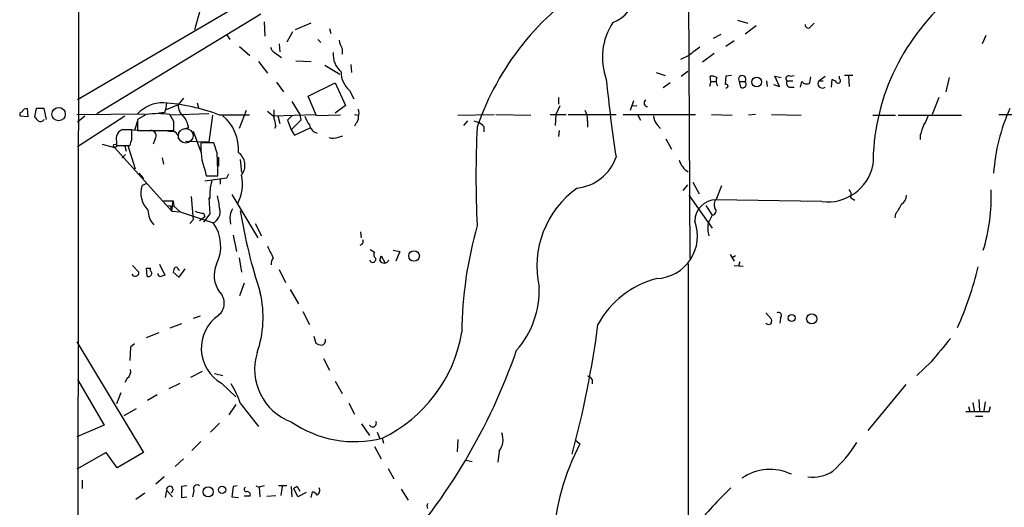
# Model space of a CAD drawing. Extents: x 0 to 1049, y 1 to 886.
# Drawn here: x 48 to 178, y 167 to 231 of the extents above; entities that cross this region are included whole.
import ezdxf

# ---------------------------------------------------------------- set-up
doc = ezdxf.new("R2010")
doc.units = 0
doc.header["$MEASUREMENT"] = 0
doc.layers.add('MAIN', color=5, linetype='CONTINUOUS')

msp = doc.modelspace()

# ---------------------------------------------------------------- linework, layer by layer
at = {"layer": 'MAIN'}
for p, q in [((56.7267, 796.6287), (55.88, 58.5893)), ((136.3133, 199.644), (135.9747, 267.8853)), ((55.9647, 220.472), (78.4013, 233.68)), ((80.01, 231.648), (58.5047, 218.6093)), ((72.0513, 232.2407), (71.2893, 229.616)), ((80.4333, 230.632), (80.518, 228.7693)), ((86.5293, 230.4627), (84.4973, 229.616)), ((142.494, 230.886), (143.8487, 230.4627)), ((144.9493, 230.124), (143.51, 229.0233)), ((152.146, 230.0393), (152.5693, 230.4627)), ((75.5227, 228.9387), (75.946, 228.346)), ((84.1587, 229.362), (83.3967, 228.0073)), ((88.9847, 229.7853), (89.154, 229.108)), ((139.3613, 228.5153), (140.3773, 229.0233)), ((175.0907, 228.854), (174.5827, 227.7533)), ((77.216, 227.4147), (78.5707, 226.2293)), ((82.3807, 227.7533), (82.4653, 226.7373)), ((87.4607, 228.346), (87.884, 227.9227)), ((142.0707, 228.1767), (140.97, 227.4147)), ((81.788, 226.6527), (82.7193, 225.9753)), ((90.678, 227.1607), (90.678, 226.3987)), ((136.144, 226.2293), (135.0433, 225.7213)), ((139.446, 226.4833), (137.922, 225.3827)), ((79.6713, 225.4673), (80.8567, 223.9433)), ((84.582, 225.552), (86.614, 225.4673)), ((88.392, 224.9593), (90.3393, 223.774)), ((91.7787, 225.044), (91.8633, 224.028)), ((131.826, 224.028), (133.0113, 223.6047)), ((135.128, 223.52), (135.9747, 224.1973)), ((139.0227, 222.8427), (138.938, 223.52)), ((140.97, 223.52), (140.8853, 222.4193)), ((141.732, 223.6047), (140.97, 223.52)), ((147.9973, 222.1653), (147.4047, 223.52)), ((147.4047, 223.52), (148.2513, 223.3507)), ((149.4367, 223.52), (149.9447, 223.6047)), ((151.9767, 222.6733), (152.146, 223.4353)), ((153.162, 222.9273), (154.0087, 223.52)), ((155.8713, 223.1813), (155.8713, 223.52)), ((157.6493, 223.6047), (156.5487, 223.6047)), ((157.0567, 223.52), (157.1413, 222.1653)), ((82.042, 222.758), (82.9733, 221.488)), ((86.1907, 220.8953), (89.7467, 222.6733)), ((89.7467, 222.6733), (91.1013, 219.71)), ((133.6887, 222.6733), (132.7573, 221.996)), ((139.0227, 222.8427), (138.8533, 222.1653)), ((139.0227, 222.8427), (139.6153, 222.8427)), ((142.748, 222.8427), (142.9173, 222.0807)), ((142.748, 222.8427), (143.51, 222.8427)), ((146.304, 222.9273), (146.3887, 222.1653)), ((147.2353, 222.4193), (147.9973, 222.1653)), ((149.0133, 222.9273), (149.7753, 222.9273)), ((150.7913, 222.0807), (150.9607, 222.8427)), ((153.162, 222.9273), (153.7547, 222.9273)), ((154.8553, 222.0807), (154.94, 223.0967)), ((170.2647, 223.3507), (169.8413, 221.488)), ((87.2913, 218.3553), (86.1907, 220.8953)), ((91.6093, 221.6573), (92.202, 220.5567)), ((149.352, 222.0807), (149.9447, 222.0807)), ((69.1727, 219.7947), (67.564, 219.1173)), ((69.85, 220.6413), (69.1727, 219.7947)), ((71.628, 220.0487), (71.7973, 219.3713)), ((84.074, 220.218), (85.09, 218.5247)), ((91.1013, 219.71), (89.7467, 218.694)), ((119.2107, 219.6253), (118.7027, 218.5247)), ((119.0413, 220.726), (119.0413, 219.8793)), ((128.8627, 220.3027), (128.4393, 219.0327)), ((128.6933, 219.71), (129.286, 219.6253)), ((168.91, 220.726), (168.0633, 218.5247)), ((49.4453, 218.186), (48.4293, 218.2707)), ((49.3607, 219.2867), (49.4453, 218.186)), ((50.546, 219.2867), (50.292, 218.186)), ((51.562, 219.2867), (50.546, 219.2867)), ((51.9007, 217.8473), (51.562, 219.2867)), ((55.88, 218.5247), (64.77, 218.6093)), ((56.896, 218.2707), (55.9647, 217.5087)), ((62.1453, 218.2707), (55.9647, 214.2913)), ((64.9393, 218.5247), (63.8387, 217.8473)), ((67.3947, 218.7787), (66.6327, 218.694)), ((68.58, 217.5933), (68.072, 218.5247)), ((73.152, 218.6093), (68.1567, 218.44)), ((73.66, 218.44), (73.152, 214.884)), ((78.0627, 219.0327), (77.1313, 216.662)), ((80.8567, 218.948), (81.6187, 218.3553)), ((81.6187, 218.3553), (87.122, 218.5247)), ((82.2113, 218.3553), (82.4653, 217.3393)), ((84.074, 218.3553), (83.4813, 217.7627)), ((85.09, 218.5247), (85.2593, 217.7627)), ((90.424, 218.44), (87.2913, 218.3553)), ((92.2867, 218.5247), (92.7947, 218.44)), ((105.8333, 218.44), (110.5747, 218.5247)), ((110.8287, 218.5247), (115.4007, 218.44)), ((117.9407, 218.5247), (120.0573, 218.5247)), ((118.7027, 218.5247), (118.618, 217.0853)), ((120.3113, 218.5247), (126.5767, 218.5247)), ((127.508, 218.5247), (136.9907, 218.5247)), ((129.4553, 218.44), (129.794, 217.7627)), ((139.1073, 218.5247), (141.8167, 218.44)), ((144.8647, 218.5247), (143.9333, 218.44)), ((146.9813, 218.5247), (150.876, 218.44)), ((160.274, 218.44), (163.2373, 218.44)), ((163.576, 218.44), (171.8733, 218.44)), ((176.784, 218.5247), (237.744, 218.44)), ((63.8387, 217.678), (63.4153, 216.408)), ((63.8387, 217.8473), (63.8387, 216.408)), ((81.9573, 217.0007), (81.788, 216.662)), ((83.4813, 217.7627), (83.9893, 216.4927)), ((85.2593, 217.7627), (83.9893, 216.4927)), ((92.456, 217.3393), (92.2867, 217.0007)), ((107.1033, 217.678), (106.5953, 217.0853)), ((107.95, 217.678), (108.458, 217.5087)), ((122.8513, 217.678), (122.8513, 216.8313)), ((131.9953, 217.17), (132.4187, 216.662)), ((61.8067, 216.5773), (64.6853, 216.408)), ((63.0767, 216.4927), (61.8913, 216.4927)), ((63.0767, 215.2227), (63.0767, 216.4927)), ((63.8387, 216.408), (68.58, 216.408)), ((69.1727, 215.7307), (69.1727, 215.3073)), ((70.5273, 216.7467), (69.85, 216.5773)), ((71.12, 216.3233), (72.136, 213.614)), ((83.9893, 216.4927), (84.4127, 215.8153)), ((84.4127, 215.8153), (86.4447, 216.7467)), ((90.17, 215.5613), (90.7627, 215.7307)), ((109.22, 216.916), (109.22, 216.2387)), ((119.126, 216.408), (119.0413, 215.646)), ((166.4547, 215.8153), (166.4547, 215.2227)), ((59.182, 214.63), (60.7907, 214.2067)), ((61.0447, 214.9687), (61.0447, 214.4607)), ((61.0447, 214.4607), (62.8227, 214.4607)), ((62.1453, 214.376), (62.3147, 213.6987)), ((62.5687, 214.4607), (63.5, 211.4127)), ((66.1247, 215.3073), (65.8707, 214.63)), ((73.152, 214.884), (70.104, 214.9687)), ((73.8293, 214.7993), (72.136, 214.7993)), ((74.2527, 213.4447), (73.8293, 214.7993)), ((133.096, 215.3073), (133.858, 213.9527)), ((60.7907, 214.2067), (68.326, 205.8247)), ((62.23, 213.2753), (61.8067, 212.852)), ((67.056, 212.852), (67.2253, 212.0053)), ((74.422, 212.9367), (74.422, 211.7513)), ((77.3007, 212.598), (77.47, 210.9047)), ((64.008, 210.82), (64.6007, 210.1427)), ((72.644, 211.2433), (72.8133, 210.4813)), ((75.5227, 210.2273), (75.7767, 210.7353)), ((65.024, 209.4653), (64.4313, 209.2113)), ((72.644, 209.804), (75.5227, 210.2273)), ((72.8133, 210.4813), (74.3373, 210.4813)), ((74.676, 209.9733), (74.676, 209.3807)), ((135.382, 208.534), (135.9747, 209.296)), ((136.652, 209.6347), (137.4987, 208.1107)), ((139.7, 207.3487), (140.462, 209.2113)), ((76.2, 208.026), (79.5867, 202.3533)), ((136.144, 207.9413), (139.192, 203.6233)), ((67.2253, 207.1793), (68.4953, 207.1793)), ((68.326, 205.8247), (68.4953, 207.1793)), ((68.4953, 207.1793), (68.58, 206.502)), ((70.866, 207.772), (71.12, 204.724)), ((73.152, 207.6027), (73.3213, 205.486)), ((153.5853, 207.0947), (139.6153, 207.3487)), ((157.3953, 207.6027), (157.9033, 207.264)), ((67.6487, 206.5867), (68.58, 206.502)), ((68.1567, 206.502), (68.326, 205.8247)), ((68.326, 205.8247), (69.4267, 205.74)), ((68.58, 206.502), (69.4267, 205.74)), ((69.4267, 205.74), (73.7447, 204.3007)), ((72.4747, 205.5707), (72.644, 205.1473)), ((73.3213, 205.486), (72.4747, 204.3853)), ((138.3453, 206.5867), (139.192, 205.3167)), ((163.2373, 205.486), (163.1527, 204.978)), ((71.12, 204.724), (70.6967, 204.216)), ((71.9667, 204.6393), (72.644, 205.1473)), ((75.946, 204.978), (76.0307, 204.1313)), ((79.248, 204.216), (80.0947, 202.6073)), ((93.0487, 203.1153), (93.1333, 202.3533)), ((76.3693, 202.692), (76.7927, 200.5753)), ((93.3027, 201.5067), (92.964, 201.3373)), ((94.3187, 200.8293), (94.9113, 200.4907)), ((97.3667, 200.7447), (98.2133, 200.5753)), ((98.2133, 200.5753), (97.7053, 199.3053)), ((66.7173, 198.882), (67.3947, 197.4427)), ((77.1313, 199.7287), (77.47, 197.866)), ((95.5887, 199.39), (95.758, 199.9827)), ((95.758, 199.9827), (96.266, 199.136)), ((136.0593, 198.9667), (136.0593, 58.5893)), ((141.5627, 200.152), (142.0707, 199.3053)), ((142.24, 199.9827), (141.8167, 199.7287)), ((142.8327, 199.2207), (142.6633, 198.628)), ((63.1613, 198.7127), (64.008, 197.866)), ((64.9393, 198.374), (65.532, 198.374)), ((64.9393, 198.374), (65.024, 197.358)), ((64.9393, 198.374), (65.532, 198.374)), ((65.532, 198.0353), (65.532, 198.374)), ((69.2573, 197.1887), (68.4953, 197.866)), ((69.1727, 198.2047), (69.342, 198.12)), ((70.0193, 198.2893), (69.2573, 197.1887)), ((82.3807, 198.2047), (83.2273, 196.5113)), ((142.0707, 198.7127), (143.256, 198.628)), ((77.8087, 196.4267), (77.216, 194.7333)), ((83.82, 195.58), (84.9207, 193.7173)), ((85.5133, 192.7013), (86.36, 191.008)), ((146.2193, 192.532), (146.9813, 191.6853)), ((72.0513, 192.1087), (71.12, 191.77)), ((148.1667, 191.8547), (148.082, 191.1773)), ((66.6327, 189.9073), (64.9393, 189.23)), ((69.596, 191.0927), (68.072, 190.5)), ((55.88, 188.722), (64.6007, 174.244)), ((86.9527, 189.484), (87.2067, 188.5527)), ((62.9073, 188.0447), (62.8227, 186.2667)), ((63.4153, 188.468), (62.9073, 188.0447)), ((88.2227, 186.5207), (88.9847, 184.9967)), ((167.894, 186.0973), (166.0313, 184.3193)), ((72.3053, 184.8273), (70.7813, 184.0653)), ((55.9647, 183.8113), (59.436, 177.8)), ((62.484, 183.9807), (62.1453, 183.388)), ((73.914, 184.5733), (75.0147, 184.3193)), ((89.7467, 183.5573), (90.678, 181.9487)), ((123.444, 183.8113), (123.444, 183.2187)), ((67.9873, 182.626), (69.4267, 183.3033)), ((74.8453, 183.3033), (76.708, 181.5253)), ((164.592, 183.134), (159.5967, 177.1227)), ((61.6373, 182.0333), (61.0447, 180.594)), ((66.3787, 181.7793), (65.1087, 181.0173)), ((174.1593, 181.1867), (174.244, 179.6627)), ((175.006, 180.848), (174.8367, 179.6627)), ((62.0607, 179.07), (63.6693, 180.0013)), ((76.708, 180.5093), (75.7767, 179.1547)), ((77.3007, 180.6787), (79.6713, 177.6307)), ((91.5247, 180.6787), (92.2867, 179.2393)), ((172.8047, 180.2553), (172.974, 179.578)), ((173.3973, 180.7633), (173.5667, 179.6627)), ((175.514, 179.578), (175.6833, 180.2553)), ((173.736, 178.9853), (174.6673, 178.9853)), ((59.436, 177.8), (55.88, 176.276)), ((74.5913, 178.054), (73.406, 176.8687)), ((93.218, 177.9693), (94.234, 176.4453)), ((72.136, 175.6833), (70.9507, 174.498)), ((95.25, 176.8687), (95.5887, 176.022)), ((95.9273, 176.1067), (96.0967, 175.4293)), ((105.8333, 175.9373), (105.7487, 174.3287)), ((121.2427, 175.8527), (121.8353, 175.3447)), ((94.9113, 175.006), (95.758, 173.3973)), ((111.252, 174.4133), (111.0827, 172.974)), ((59.69, 174.244), (55.88, 172.0427)), ((61.1293, 172.212), (59.69, 174.244)), ((64.6007, 174.244), (61.1293, 172.212)), ((69.85, 173.3973), (68.7493, 172.3813)), ((106.934, 173.228), (107.696, 173.0587)), ((96.6893, 172.1273), (97.4513, 170.7727)), ((56.5573, 170.6033), (56.5573, 169.5027)), ((67.31, 171.0267), (66.2093, 170.0953)), ((67.4793, 168.3173), (67.6487, 169.2487)), ((67.6487, 169.2487), (68.4107, 168.402)), ((70.2733, 169.8413), (69.596, 169.7567)), ((69.596, 169.7567), (69.596, 168.3173)), ((71.2047, 169.2487), (71.0353, 168.402)), ((76.3693, 169.7567), (76.2, 168.402)), ((76.8773, 169.8413), (76.3693, 169.7567)), ((79.3327, 169.8413), (79.756, 169.672)), ((80.4333, 169.8413), (79.756, 169.672)), ((79.756, 169.672), (79.8407, 168.402)), ((83.3967, 169.8413), (82.296, 169.8413)), ((82.804, 169.7567), (82.6347, 168.5713)), ((83.9893, 169.7567), (84.074, 168.402)), ((84.836, 168.402), (84.328, 169.5027)), ((84.7513, 169.7567), (85.09, 169.164)), ((98.3827, 169.418), (99.314, 167.9787)), ((64.77, 168.91), (63.5847, 168.0633)), ((69.596, 168.3173), (70.2733, 168.402)), ((76.2, 168.402), (77.0467, 168.3173)), ((78.5707, 168.4867), (77.8087, 168.4867)), ((80.772, 168.4867), (81.9573, 168.5713)), ((85.9367, 168.9947), (84.836, 168.402)), ((86.614, 168.3173), (86.7833, 169.0793))]:
    msp.add_line(p, q, dxfattribs=at)
for centre, radius in [((145.0263, 222.7712), 0.6507), ((53.474, 218.5618), 0.8756), ((60.8753, 214.4078), 0.2181), ((100.0843, 199.9707), 0.6972), ((149.6136, 191.8481), 0.4619), ((152.2419, 191.7337), 0.6671), ((73.0847, 169.0676), 0.6722), ((74.9082, 169.3375), 0.4745)]:
    msp.add_circle(centre, radius, dxfattribs=at)
at = {"layer": 'MAIN', "color": 5}
msp.add_circle((70.1365, 215.7178), 0.9613, dxfattribs=at)
at = {"layer": 'MAIN'}
for centre, radius, start, end in [((142.191, 205.3981), 35.6981, 121.359826, 161.320463), ((124.3707, 235.0976), 4.887, 291.39298, 351.287086), ((189.1606, 211.8309), 28.8866, 130.854448, 179.989884), ((133.0843, 225.9863), 8.2971, 146.652765, 200.381466), ((151.7932, 230.251), 0.4114, 174.098158, 329.033855), ((82.0901, 227.4085), 0.8139, 185.534773, 248.212969), ((93.4005, 228.8395), 3.1985, 190.414759, 211.659608), ((149.4676, 210.2985), 20.768, 124.9067, 129.907162), ((92.4498, 226.3623), 2.9713, 174.391291, 229.210257), ((93.8653, 224.1429), 3.3567, 180.515488, 227.772238), ((139.1498, 222.3771), 1.1624, 56.890992, 100.498837), ((143.129, 223.139), 0.4827, 322.12814, 217.87186), ((149.2251, 223.2236), 0.3642, 54.476953, 234.442206), ((306.6309, 240.6028), 182.1673, 185.514578, 188.735423), ((140.9278, 222.885), 1.2343, 157.833973, 210.959776), ((141.0335, 222.2288), 0.2414, 254.742799, 127.88123), ((143.1743, 222.4923), 0.4852, 238.019649, 46.2274), ((149.5001, 222.631), 0.5699, 148.672427, 254.937113), ((151.5424, 223.1999), 0.6826, 211.552514, 309.513243), ((153.6639, 222.5826), 0.6089, 145.519102, 304.488654), ((154.6013, 221.996), 1.1516, 36.024081, 72.896174), ((155.702, 222.9273), 0.3053, 236.315138, 56.315138), ((67.1796, 215.4525), 4.5964, 89.430327, 136.622933), ((65.3448, 193.7701), 26.3458, 69.453551, 85.906884), ((63.4235, 220.2333), 4.2292, 339.882861, 357.498325), ((70.8151, 219.6121), 1.6525, 173.655979, 234.266034), ((130.7224, 220.0012), 0.4606, 123.037949, 270.360816), ((48.7538, 218.4824), 0.3874, 100.48609, 213.119959), ((49.2943, 218.6394), 0.6507, 84.143088, 159.874719), ((66.5056, 205.8608), 12.7604, 82.948888, 97.050666), ((67.4058, 216.2719), 3.1574, 8.648759, 39.275362), ((76.5386, -755.2592), 973.7011, 89.8854085, 90.1145856), ((71.2066, 213.9111), 5.8526, 356.259577, 49.407731), ((335.7031, 218.6093), 254.0003, 179.885409, 180.114592), ((89.0335, 219.3196), 3.4305, 197.803783, 218.800661), ((91.3118, 218.694), 1.5675, 341.089977, 18.910023), ((120.4471, 217.7967), 2.4072, 357.173492, 30.895178), ((133.4018, 218.4743), 1.9182, 183.556771, 222.840912), ((163.3314, 219.6377), 4.3904, 325.801392, 344.16915), ((200.4435, 209.2339), 24.3884, 155.657187, 176.271141), ((177.5459, 344.9319), 179.6053, 224.885409, 225.114592), ((51.1053, 218.1035), 0.5237, 234.340227, 330.708405), ((-227.7199, 217.0007), 296.3005, 359.885389, 0.114591), ((78.809, 216.8537), 3.1517, 2.673305, 23.318658), ((87.7121, 217.3988), 1.3713, 189.604507, 255.812768), ((91.8089, 218.0893), 0.9905, 310.787625, 5.602387), ((107.653, 215.6875), 1.9912, 38.095812, 66.153792), ((505.4053, 89.4845), 361.7278, 159.329827, 159.558995), ((62.3991, 215.2651), 1.3865, 148.733619, 192.344134), ((61.9701, 215.6822), 0.8143, 95.553068, 158.194671), ((65.5924, 215.7306), 0.6801, 321.507288, 95.095272), ((68.2838, 219.6679), 3.3577, 256.137165, 275.060949), ((67.8603, 215.0108), 1.4969, 28.746399, 61.262153), ((230.5708, 210.3966), 122.3668, 176.985692, 183.014262), ((64.3448, 214.3767), 1.5244, 146.291169, 176.841227), ((80.5749, 214.1906), 8.4608, 175.874386, 200.386193), ((89.4357, 217.0099), 1.6241, 250.740588, 296.880597), ((40.2199, 210.9902), 34.1212, 359.145431, 4.125121), ((75.827, 211.8432), 2.081, 322.139988, 54.118575), ((120.8666, 214.8674), 6.0277, 276.000299, 341.318568), ((137.4087, 213.2617), 2.6429, 196.449856, 239.297248), ((154.3166, 213.1517), 6.101, 263.11564, 347.546061), ((71.9393, 209.4229), 5.6476, 332.792034, 11.677619), ((67.2752, 208.186), 3.0231, 160.174446, 226.475671), ((78.7507, 208.0718), 5.4576, 161.49467, 185.82404), ((128.7342, 198.6416), 12.5322, 125.275662, 192.548792), ((156.1677, 207.899), 1.2629, 346.430326, 39.560428), ((163.3503, 207.9131), 1.3267, 299.287412, 1.217957), ((151.5615, 207.7396), 24.2225, 343.215228, 2.079879), ((74.0022, 209.0905), 1.7136, 240.254289, 246.587158), ((497.7716, 291.6599), 431.7305, 191.192736, 191.421919), ((139.7424, 204.5123), 2.8367, 90.856424, 179.143576), ((140.6739, 206.7137), 1.2344, 149.042611, 202.164276), ((159.6015, 208.5311), 4.7425, 320.052738, 338.01934), ((68.034, 205.9829), 2.8407, 179.776119, 222.967266), ((72.6218, 208.7202), 3.1529, 246.686636, 267.325897), ((73.0506, 205.7399), 1.5978, 295.747168, 15.366138), ((77.7938, 205.091), 1.8513, 144.604075, 183.499497), ((147.4958, 217.3466), 71.1208, 189.254216, 198.179987), ((139.1792, 205.8486), 0.532, 271.378538, 48.649959), ((69.5407, 201.2464), 5.1964, 332.934443, 35.999244), ((131.6907, 202.5886), 5.5736, 272.262137, 20.655788), ((141.5682, 203.5961), 2.969, 166.27173, 199.453523), ((392.9378, 77.8088), 283.981, 153.320357, 153.54954), ((159.6435, 189.3717), 53.3058, 164.114886, 179.333255), ((92.4565, 201.9298), 0.9461, 333.434949, 10.320555), ((462.2374, 390.9905), 425.9714, 206.450454, 206.679637), ((95.4003, 200.1482), 0.597, 144.992255, 237.630393), ((77.5379, 197.4289), 3.6698, 156.674307, 216.590746), ((82.4225, 199.0092), 1.0788, 138.167539, 191.327639), ((94.6573, 199.5593), 0.4234, 191.304625, 11.317894), ((96.1628, 199.6916), 0.6485, 207.714922, 340.461465), ((63.5238, 197.8071), 0.4878, 203.574902, 6.93561), ((65.278, 197.6966), 0.4233, 233.124688, 53.132809), ((66.8867, 197.6967), 0.4234, 180, 270), ((69.4528, 197.8064), 0.9594, 137.162672, 176.438195), ((68.8763, 198.1904), 0.2968, 2.762128, 115.330568), ((130.6798, 208.876), 44.6081, 335.792372, 346.606776), ((109.4907, 70.3581), 133.8752, 108.327138, 108.556321), ((135.0127, 185.1003), 12.3161, 104.587994, 151.33589), ((73.1652, 193.7918), 2.0334, 308.175743, 45.46623), ((66.0516, 191.9542), 14.2385, 340.847216, 12.998055), ((104.6028, 195.4902), 11.9062, 318.630822, 2.062498), ((147.8742, 192.1645), 0.426, 313.354733, 120.387128), ((77.4376, 187.8818), 5.2615, 124.970163, 240.481903), ((146.6068, 191.526), 0.5213, 221.983128, 303.78456), ((146.0505, 191.5158), 0.9461, 333.434949, 10.320555), ((87.7573, 193.0821), 18.8392, 295.700799, 350.559377), ((-3.242, 207.5251), 128.5138, 344.873833, 352.615698), ((88.0527, 189.8208), 1.5244, 236.291169, 266.841227), ((87.8735, 188.9125), 0.6211, 278.816293, 13.803572), ((931.1584, -447.374), 991.8964, 140.0798337, 140.3090182), ((86.5545, 185.1349), 7.3723, 163.062175, 249.637886), ((38.115, 213.9324), 79.8806, 317.881011, 340.768819), ((61.7994, 184.8757), 1.1268, 307.41296, 10.513143), ((122.5126, 183.134), 1.1516, 36.024081, 72.896174), ((65.1506, 176.555), 12.8308, 18.747027, 31.288774), ((173.99, 941.5773), 762.0008, 269.8854085, 270.1145916), ((92.2974, 190.3577), 14.7061, 235.601598, 284.290054), ((94.6574, 178.054), 0.4859, 210.961734, 30.967801), ((109.3467, 175.8951), 2.4136, 322.12689, 21.609657), ((148.9516, 161.0867), 30.6363, 152.264193, 176.767906), ((143.9335, 184.295), 16.7159, 311.568184, 328.311076), ((146.7882, 165.4413), 6.56, 64.561514, 124.350184), ((152.3252, 175.951), 4.9611, 263.024394, 302.965816), ((68.0586, 169.3868), 0.4325, 294.983286, 198.61926), ((71.628, 169.4906), 0.4876, 45.997215, 209.746339), ((78.1191, 169.3898), 0.3155, 116.565051, 259.704897), ((85.562, 167.9259), 2.0023, 113.884332, 128.046651), ((87.0374, 169.2486), 0.6825, 299.742799, 29.750087), ((173.3559, 135.8473), 46.3014, 133.222219, 141.757786), ((78.2043, 168.6866), 0.4174, 331.384063, 109.82832), ((86.4453, 167.9794), 1.1507, 36.016391, 72.917772), ((102.4887, 167.2166), 0.7194, 151.913927, 208.079046)]:
    msp.add_arc(centre, radius, start, end, dxfattribs=at)

doc.saveas('drawing.dxf')
